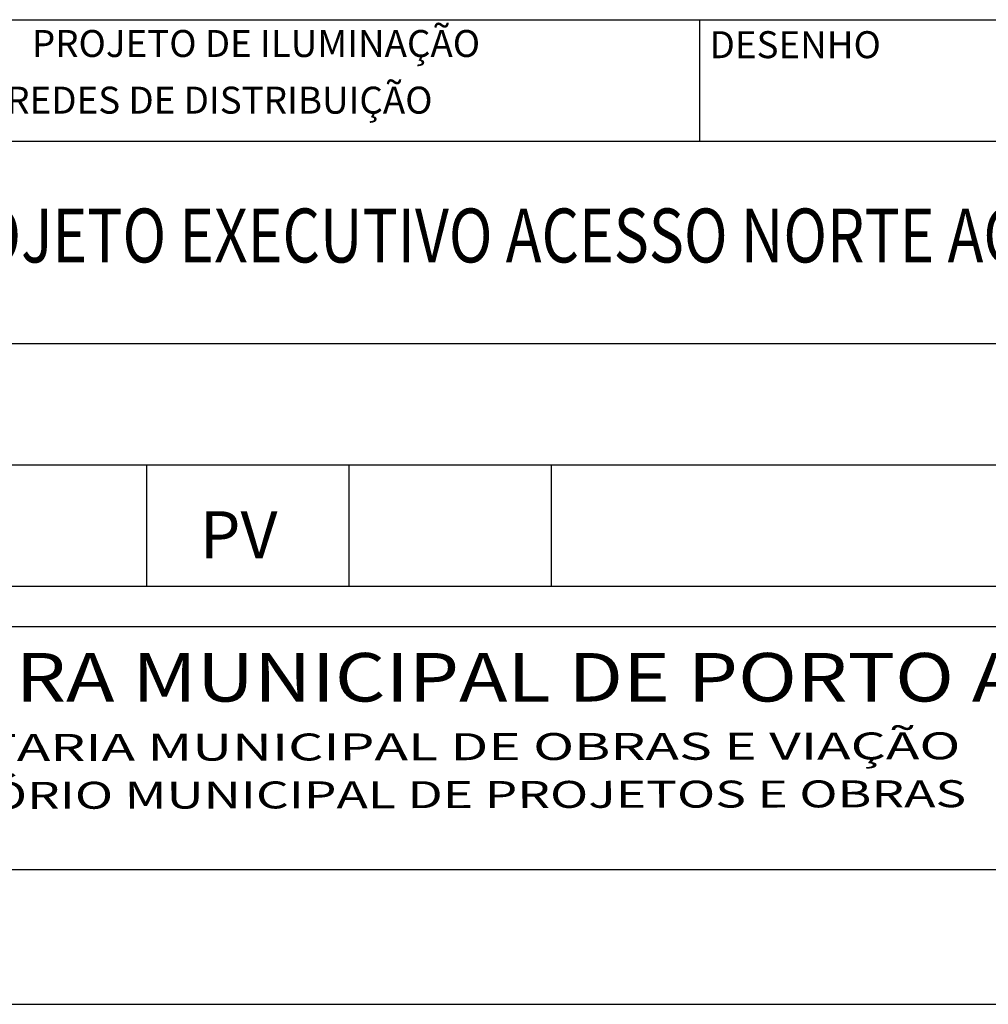
# Model space of a CAD drawing. Extents: x 0 to 950, y 0 to 594.
# Drawn here: x 816 to 887, y 0 to 73 of the extents above; entities that cross this region are included whole.
import ezdxf
from ezdxf.enums import TextEntityAlignment as Align

# ---------------------------------------------------------------- set-up
doc = ezdxf.new("R2010")
doc.units = 0
doc.header["$LTSCALE"] = 10
doc.header["$MEASUREMENT"] = 0
doc.linetypes.add('CONTINUO', pattern=[0])
for name, color, linetype in [('BAIXATEN', 6, 'CONTINUOUS'), ('D-SELO-LINF', 1, 'CONTINUOUS'), ('D-SELO-LING', 9, 'CONTINUOUS'), ('T-TEXG', 4, 'CONTINUOUS'), ('T-TEXP', 3, 'CONTINUOUS')]:
    doc.layers.add(name, color=color, linetype=linetype)
doc.styles.add('ROMAND', font='romand')
doc.styles.add('ROMANS', font='romans.shx', dxfattribs={"height": 1.5})

# ---------------------------------------------------------------- blocks, each defined once
blk = doc.blocks.new('A$C0FC95817')
at = {"layer": 'D-SELO-LINF', "style": 'ROMANS', "width": 0.8}
blk.add_text('PROJETO EXECUTIVO ACESSO NORTE AO PORTO SECO', height=4, dxfattribs=at).set_placement((-0.61, 0))

msp = doc.modelspace()

# ---------------------------------------------------------------- linework, layer by layer
at = {"layer": 'D-SELO-LINF'}
for p, q in [((866, 64), (866, 73)), ((775, 40), (940, 40)), ((825, 31), (825, 40)), ((840, 31), (840, 40)), ((855, 31), (855, 40)), ((775, 31), (940, 31)), ((0, 0), (950, 0))]:
    msp.add_line(p, q, dxfattribs=at)
at = {"layer": 'D-SELO-LING'}
for p, q in [((775, 73), (940, 73)), ((775, 64), (940, 64)), ((775, 49), (940, 49)), ((775, 28), (940, 28)), ((775, 10), (940, 10))]:
    msp.add_line(p, q, dxfattribs=at)

# ---------------------------------------------------------------- block references
at = {"layer": 'BAIXATEN', "linetype": 'CONTINUO'}
msp.add_blockref('A$C0FC95817', (807.5, 55), dxfattribs=at)

# ---------------------------------------------------------------- texts
at = {"layer": 'D-SELO-LINF', "color": 4, "style": 'ROMANS'}
msp.add_text('PV', height=3.5, dxfattribs=at).set_placement((831.799, 33.059), align=Align.CENTER)
at = {"layer": 'T-TEXG', "style": 'ROMAND', "width": 1.2}
msp.add_text('PREFEITURA MUNICIPAL DE PORTO ALEGRE', height=3.6, dxfattribs=at).set_placement((788.085, 22.447))
at = {"layer": 'T-TEXP', "style": 'ROMANS'}
for s, p in [('PROJETO DE ILUMINAÇÃO ', (816.468, 70.235)), ('DESENHO', (866.718, 70.147)), ('PÚBLICA E REDES DE DISTRIBUIÇÃO', (800.568, 66.035))]:
    msp.add_text(s, height=2, dxfattribs=at).set_placement(p)
for s, width, p in [('SECRETARIA MUNICIPAL DE OBRAS E VIAÇÃO', 1.5, (800.423, 18.011)), ('ESCRITÓRIO MUNICIPAL DE PROJETOS E OBRAS', 1.4, (800.481, 14.461))]:
    msp.add_text(s, height=2, rotation=0.10488, dxfattribs=dict(at, width=width)).set_placement(p)

doc.saveas('drawing.dxf')
